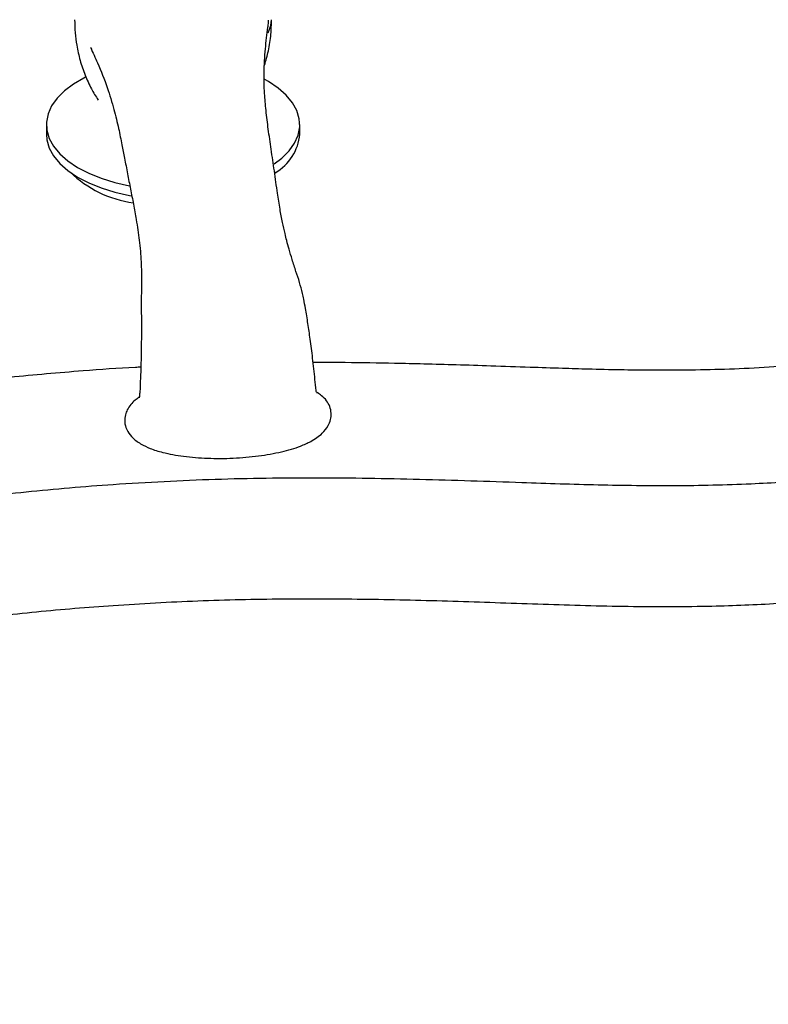
# Model space of a CAD drawing. Extents: x 256 to 4834, y 163 to 2367.
# Drawn here: x 1714 to 1780, y 640 to 728 of the extents above; entities that cross this region are included whole.
import ezdxf

# ---------------------------------------------------------------- set-up
doc = ezdxf.new("R2010")
doc.units = 0
doc.layers.get('0').update_dxf_attribs({"linetype": 'CONTINUOUS'})

msp = doc.modelspace()

# ---------------------------------------------------------------- linework, layer by layer
at = {"color": 7, "linetype": 'CONTINUOUS'}
for p, q in [((1716.3, 717.7), (1716.345, 717.187)), ((1736.592, 714.214), (1736.684, 714.317))]:
    msp.add_line(p, q, dxfattribs=at)
at = {"color": 7, "linetype": 'CONTINUOUS', "flags": 128}
for points in [[(1736.006, 726.706), (1736.24, 727.335), (1736.3, 727.865)], [(1719.79, 722.752), (1719.64, 722.677), (1718.699, 722.134), (1717.899, 721.534), (1717.251, 720.888), (1716.765, 720.204), (1716.449, 719.495), (1716.308, 718.771), (1716.345, 718.044)], [(1736.512, 715.054), (1737.202, 715.58), (1737.85, 716.227), (1738.336, 716.91), (1738.652, 717.619), (1738.793, 718.343), (1738.756, 719.07), (1738.543, 719.79), (1738.156, 720.49), (1737.602, 721.159), (1736.89, 721.787), (1736.03, 722.365), (1735.697, 722.553)], [(1716.345, 718.044), (1716.558, 717.324), (1716.945, 716.625), (1717.498, 715.955), (1718.211, 715.327), (1719.071, 714.749), (1720.064, 714.232), (1721.176, 713.783), (1722.388, 713.409), (1723.676, 713.117)], [(1716.345, 717.187), (1716.558, 716.467), (1716.945, 715.767), (1717.498, 715.098), (1718.211, 714.47), (1719.071, 713.892), (1720.064, 713.375), (1721.176, 712.926), (1722.388, 712.552), (1723.681, 712.259), (1723.851, 712.228)]]:
    msp.add_lwpolyline(points, dxfattribs=at)
at = {"color": 7, "linetype": 'CONTINUOUS'}
for centre, radius, start, end in [((1734.446, 718.062), 4.37, 299.83467, 355.24643), ((1725.469, 721.71), 10.217, 226.3508, 261.77276)]:
    msp.add_arc(centre, radius, start, end, dxfattribs=at)
for points, knots in [([(1718.813, 727.865), (1718.816, 727.477), (1718.822, 726.717), (1718.938, 725.965), (1718.995, 725.597)], [0, 0, 0, 0, 0.51005, 1, 1, 1, 1]), ([(1735.671, 723.829), (1735.792, 724.249), (1736.052, 725.149), (1736.263, 726.506), (1736.282, 727.435), (1736.291, 727.865)], [0, 0, 0, 0, 0.320363, 0.685939, 1, 1, 1, 1]), ([(1735.995, 727.413), (1736.005, 727.485), (1736.017, 727.581), (1736.028, 727.709), (1736.031, 727.763), (1736.03, 727.795), (1736.029, 727.808), (1736.029, 727.815)], [0, 0, 0, 0, 0.577531, 0.767597, 0.847166, 0.921538, 1, 1, 1, 1]), ([(1740.25, 694.945), (1740.218, 695.268), (1740.127, 696.179), (1739.954, 697.75), (1739.741, 699.424), (1739.525, 700.913), (1739.331, 702.093), (1739.167, 702.96), (1738.996, 703.756), (1738.769, 704.63), (1738.446, 705.536), (1738.132, 706.525), (1737.861, 707.439), (1737.653, 708.209), (1737.458, 708.997), (1737.252, 709.927), (1737.028, 711.121), (1736.787, 712.643), (1736.548, 714.412), (1736.271, 716.315), (1736.004, 718.114), (1735.798, 719.765), (1735.653, 721.428), (1735.606, 723.253), (1735.723, 725.217), (1735.895, 726.563), (1735.976, 727.203)], [0, 0, 0, 0, 0.0192514, 0.0543096, 0.0854992, 0.1119167, 0.139653, 0.1577923, 0.1697871, 0.1956925, 0.2268865, 0.2623423, 0.2932865, 0.319348, 0.3412014, 0.3766426, 0.419342, 0.4695179, 0.5404798, 0.6092393, 0.6731817, 0.7328123, 0.7868516, 0.8524851, 0.9299275, 1, 1, 1, 1]), ([(1718.995, 725.597), (1719.087, 725.145), (1719.27, 724.244), (1719.72, 722.953), (1720.251, 721.771), (1720.689, 721.063), (1720.894, 720.732)], [0, 0, 0, 0, 0.2619151, 0.5223404, 0.7766873, 1, 1, 1, 1]), ([(1720.22, 725.39), (1720.432, 724.938), (1720.981, 723.76), (1721.704, 721.926), (1722.297, 719.977), (1722.703, 718.282), (1723, 716.843), (1723.256, 715.506), (1723.5, 714.203), (1723.77, 712.838), (1724.036, 711.482), (1724.318, 709.937), (1724.577, 708.221), (1724.734, 706.435), (1724.757, 704.964), (1724.74, 703.935), (1724.727, 703.167), (1724.729, 702.125), (1724.74, 701.02), (1724.739, 699.963), (1724.731, 699.041), (1724.717, 698.108), (1724.693, 697.095), (1724.657, 695.998), (1724.617, 695.084), (1724.581, 694.586), (1724.572, 694.464)], [0, 0, 0, 0, 0.052304, 0.136251, 0.209622, 0.272798, 0.326166, 0.369772, 0.420737, 0.469925, 0.518393, 0.566998, 0.634811, 0.707576, 0.774312, 0.796769, 0.820033, 0.846345, 0.875343, 0.89394, 0.911518, 0.929819, 0.94758, 0.968833, 0.992357, 1, 1, 1, 1]), ([(1739.982, 697.447), (1740.936, 697.448), (1743.348, 697.45), (1746.63, 697.395), (1749.909, 697.32), (1752.762, 697.24), (1755.903, 697.141), (1759.047, 697.029), (1761.922, 696.933), (1764.597, 696.853), (1767.186, 696.795), (1770.223, 696.757), (1773.447, 696.765), (1776.978, 696.846), (1780.439, 697.014), (1783.476, 697.241), (1786.113, 697.485), (1788.182, 697.699), (1790.243, 697.931), (1792.459, 698.192), (1794.549, 698.442), (1796.268, 698.648), (1797.313, 698.772), (1798.305, 698.887), (1799.301, 698.997), (1800.352, 699.104), (1801.476, 699.207), (1802.662, 699.296), (1803.948, 699.361), (1805.182, 699.381), (1806.435, 699.337), (1807.759, 699.213), (1809.208, 699.01), (1810.82, 698.718), (1812.45, 698.371), (1813.992, 698.005), (1815.47, 697.63), (1816.441, 697.373), (1816.966, 697.234)], [0, 0, 0, 0, 0.036555, 0.092424, 0.125801, 0.162297, 0.201917, 0.246356, 0.283053, 0.312318, 0.349016, 0.38235, 0.428695, 0.472528, 0.517735, 0.561825, 0.59008, 0.620402, 0.64266, 0.670894, 0.707525, 0.72486, 0.738545, 0.748579, 0.763853, 0.777539, 0.789641, 0.807597, 0.823454, 0.839122, 0.854858, 0.871448, 0.890603, 0.912373, 0.936845, 0.958181, 0.977398, 1, 1, 1, 1]), ([(1864.618, 664.319), (1865.233, 663.875), (1866.853, 662.703), (1869.377, 660.715), (1872.157, 658.349), (1874.917, 655.762), (1877.576, 653.001), (1880.106, 650.04), (1882.361, 647.022), (1884.322, 643.945), (1885.957, 640.826), (1887.251, 637.673), (1888.195, 634.491), (1888.78, 631.31), (1889.005, 628.12), (1888.874, 624.912), (1888.39, 621.66), (1887.651, 618.755), (1886.796, 616.231), (1885.926, 614.126), (1884.91, 612.06), (1883.713, 610.016), (1882.309, 607.973), (1880.57, 605.772), (1878.41, 603.374), (1875.838, 600.81), (1873.047, 598.258), (1870.082, 595.741), (1867.178, 593.444), (1864.424, 591.384), (1861.811, 589.538), (1859.092, 587.746), (1856.232, 586.028), (1853.092, 584.324), (1849.598, 582.655), (1845.66, 581.024), (1841.522, 579.547), (1837.195, 578.231), (1832.29, 576.98), (1826.821, 575.866), (1821.979, 575.154), (1818.328, 574.765), (1815.876, 574.561), (1813.39, 574.409), (1810.871, 574.311), (1808.084, 574.262), (1805.011, 574.28), (1801.637, 574.385), (1798.178, 574.574), (1794.634, 574.848), (1791.007, 575.207), (1787.295, 575.651), (1782.591, 576.305), (1776.886, 577.243), (1770.335, 578.499), (1763.842, 579.893), (1757.466, 581.381), (1751.224, 582.932), (1745.438, 584.435), (1740.039, 585.875), (1735.015, 587.236), (1730.36, 588.5), (1726.238, 589.626), (1721.354, 590.953), (1716.116, 592.376), (1710.414, 593.925), (1705.442, 595.276), (1700.469, 596.627), (1695.324, 598.025), (1690.843, 599.242), (1687.151, 600.253), (1684.535, 600.974), (1681.926, 601.7), (1679.249, 602.457), (1676.433, 603.266), (1673.755, 604.05), (1670.614, 604.988), (1667.053, 606.083), (1663.067, 607.362), (1659.169, 608.672), (1655.357, 610.025), (1651.534, 611.466), (1648.169, 612.826), (1645.22, 614.104), (1642.768, 615.231), (1640.452, 616.366), (1638.271, 617.508), (1636.226, 618.656), (1634.317, 619.812), (1632.237, 621.176), (1630.057, 622.767), (1627.872, 624.608), (1625.962, 626.497), (1624.321, 628.456), (1622.932, 630.502), (1621.738, 632.741), (1620.792, 635.159), (1620.169, 637.734), (1619.913, 640.325), (1620.024, 642.925), (1620.462, 645.348), (1621.159, 647.612), (1622.046, 649.733), (1623.128, 651.797), (1624.375, 653.831), (1625.758, 655.866), (1627.29, 657.938), (1628.91, 659.989), (1630.57, 661.961), (1632.338, 663.934), (1634.199, 665.887), (1636.142, 667.796), (1638.535, 669.991), (1641.459, 672.415), (1645.097, 675.029), (1649.068, 677.489), (1653.355, 679.834), (1657.916, 682.074), (1662.678, 684.187), (1667.646, 686.166), (1673.329, 688.172), (1679.78, 690.135), (1687.091, 691.993), (1694.081, 693.449), (1700.667, 694.578), (1706.792, 695.447), (1713.101, 696.17), (1718.932, 696.672), (1722.815, 696.951), (1724.532, 697.034), (1724.689, 697.042)], [0, 0, 0, 0, 0.005071, 0.013363, 0.022061, 0.030752, 0.040774, 0.050689, 0.060787, 0.070803, 0.080763, 0.090779, 0.100731, 0.11065, 0.120443, 0.130365, 0.140447, 0.150721, 0.157576, 0.164237, 0.170713, 0.177363, 0.184068, 0.19084, 0.199432, 0.208608, 0.217649, 0.226632, 0.23595, 0.243106, 0.249868, 0.257169, 0.264229, 0.270886, 0.27898, 0.287012, 0.295042, 0.303048, 0.311033, 0.321206, 0.331145, 0.33508, 0.339037, 0.343026, 0.347051, 0.351122, 0.356363, 0.361749, 0.367291, 0.373, 0.378887, 0.38496, 0.391229, 0.402195, 0.413596, 0.424664, 0.435845, 0.447085, 0.457818, 0.46685, 0.476173, 0.48498, 0.49203, 0.498494, 0.5114, 0.520366, 0.529333, 0.5383, 0.547266, 0.557162, 0.562538, 0.567272, 0.571362, 0.576724, 0.581881, 0.586793, 0.59146, 0.599253, 0.606637, 0.613926, 0.62152, 0.628786, 0.63659, 0.64198, 0.64722, 0.652315, 0.657271, 0.662093, 0.666788, 0.671363, 0.678202, 0.684868, 0.69139, 0.69797, 0.704668, 0.711516, 0.719524, 0.727561, 0.735595, 0.743607, 0.751695, 0.758181, 0.764891, 0.771842, 0.778033, 0.784707, 0.791868, 0.798622, 0.805277, 0.811834, 0.818808, 0.82548, 0.831853, 0.842192, 0.851971, 0.861711, 0.871886, 0.881872, 0.891852, 0.901949, 0.911903, 0.924797, 0.937763, 0.950872, 0.960842, 0.97096, 0.981253, 0.991748, 0.999244, 1, 1, 1, 1]), ([(1724.554, 694.339), (1724.427, 694.253), (1723.994, 693.963), (1723.566, 693.459), (1723.287, 692.751), (1723.236, 692.245), (1723.321, 691.729), (1723.535, 691.234), (1723.993, 690.649), (1724.487, 690.327), (1724.766, 690.146)], [0, 0, 0, 0, 0.094141, 0.318609, 0.409634, 0.519649, 0.58997, 0.690224, 0.825446, 1, 1, 1, 1]), ([(1724.566, 694.45), (1724.562, 694.401), (1724.552, 694.293), (1724.541, 694.283), (1724.534, 694.278)], [0, 0, 0, 0, 0.458955, 1, 1, 1, 1]), ([(1739.778, 690.413), (1740.141, 690.642), (1740.763, 691.034), (1741.303, 691.724), (1741.554, 692.329), (1741.618, 692.936), (1741.483, 693.55), (1741.175, 694.066), (1740.802, 694.454), (1740.484, 694.661), (1740.349, 694.749)], [0, 0, 0, 0, 0.216995, 0.372204, 0.476916, 0.576901, 0.682475, 0.792963, 0.912195, 1, 1, 1, 1]), ([(1740.296, 694.764), (1740.298, 694.761), (1740.311, 694.747), (1740.264, 694.814), (1740.264, 694.892), (1740.264, 694.92)], [0, 0, 0, 0, 0.155499, 0.694408, 1, 1, 1, 1]), ([(1724.707, 690.188), (1724.965, 690.052), (1725.531, 689.753), (1726.808, 689.376), (1728.523, 689.064), (1730.641, 688.896), (1732.894, 688.901), (1735.116, 689.1), (1737.134, 689.462), (1738.714, 689.903), (1739.482, 690.276), (1739.777, 690.42)], [0, 0, 0, 0, 0.067327, 0.147389, 0.266019, 0.39785, 0.536794, 0.675739, 0.807569, 0.926198, 1, 1, 1, 1]), ([(1813.059, 687.498), (1812.968, 687.522), (1812, 687.783), (1810.13, 688.256), (1807.847, 688.748), (1805.948, 689.059), (1803.966, 689.101), (1801.559, 688.866), (1798.71, 688.551), (1795.871, 688.204), (1793.029, 687.864), (1789.268, 687.433), (1784.562, 686.966), (1778.521, 686.573), (1772.082, 686.435), (1765.29, 686.519), (1757.749, 686.772), (1749.446, 687.065), (1740.364, 687.209), (1731.276, 687.09), (1722.642, 686.647), (1714.499, 685.957), (1706.866, 685.057), (1699.352, 683.897), (1692.01, 682.456), (1684.911, 680.734), (1678.113, 678.743), (1671.645, 676.482), (1665.512, 673.968), (1660.205, 671.468), (1655.668, 669.06), (1651.869, 666.783), (1648.402, 664.378), (1645.269, 661.85), (1642.396, 659.226), (1639.731, 656.53), (1637.247, 653.782), (1634.953, 650.994), (1632.828, 648.174), (1630.909, 645.316), (1629.293, 642.397), (1628.125, 639.413), (1627.494, 636.384), (1627.407, 633.338), (1627.89, 630.302), (1628.826, 627.639), (1630.014, 625.362), (1631.29, 623.452), (1632.865, 621.593), (1634.419, 620.054), (1635.533, 619.166), (1635.929, 618.85)], [0, 0, 0, 0, 0.001121, 0.011947, 0.022758, 0.028208, 0.033611, 0.044239, 0.054875, 0.065512, 0.076148, 0.086781, 0.107649, 0.128535, 0.153317, 0.17805, 0.202803, 0.235957, 0.269056, 0.302146, 0.335301, 0.363864, 0.39235, 0.420875, 0.44958, 0.478192, 0.506616, 0.535025, 0.563582, 0.592273, 0.613609, 0.634813, 0.655962, 0.677157, 0.698462, 0.719899, 0.741384, 0.762809, 0.784203, 0.805586, 0.827014, 0.848603, 0.870143, 0.891611, 0.913197, 0.934724, 0.948979, 0.963231, 0.97756, 0.99202, 1, 1, 1, 1]), ([(1628.393, 629.151), (1628.693, 629.997), (1629.346, 631.836), (1630.918, 634.6), (1632.826, 637.46), (1634.953, 640.279), (1637.247, 643.068), (1639.731, 645.816), (1642.396, 648.512), (1645.535, 651.378), (1649.298, 654.364), (1653.932, 657.374), (1659.062, 660.186), (1664.567, 662.828), (1670.397, 665.281), (1676.535, 667.507), (1682.797, 669.43), (1689.145, 671.075), (1695.518, 672.458), (1702.051, 673.622), (1708.692, 674.572), (1715.424, 675.324), (1722.448, 675.907), (1729.747, 676.303), (1737.295, 676.475), (1744.845, 676.437), (1752.39, 676.255), (1759.927, 675.976), (1767.473, 675.751), (1774.462, 675.74), (1780.863, 675.983), (1786.642, 676.438), (1792.362, 677.061), (1796.821, 677.608), (1800.058, 677.991), (1802.077, 678.2), (1804.105, 678.379), (1806.171, 678.342), (1807.437, 678.095), (1808.059, 677.973)], [0, 0, 0, 0, 0.022121, 0.048088, 0.074003, 0.099928, 0.125894, 0.15193, 0.17791, 0.203728, 0.236588, 0.269412, 0.302436, 0.335791, 0.369064, 0.402137, 0.435181, 0.465606, 0.496252, 0.526768, 0.557161, 0.587546, 0.618016, 0.651417, 0.684765, 0.71809, 0.751454, 0.784856, 0.81824, 0.851611, 0.877408, 0.903219, 0.929034, 0.954871, 0.963965, 0.97306, 0.982154, 0.991228, 1, 1, 1, 1])]:
    msp.add_open_spline(points, degree=3, knots=knots, dxfattribs=at)
for points in [[(1735.976, 727.203), (1736.001, 727.413)], [(1720.24, 725.397), (1720.331, 725.185)], [(1716.3, 718.557), (1716.3, 717.7)], [(1738.8, 717.7), (1738.8, 718.557)]]:
    msp.add_open_spline(points, degree=1, dxfattribs=at)

doc.saveas('drawing.dxf')
